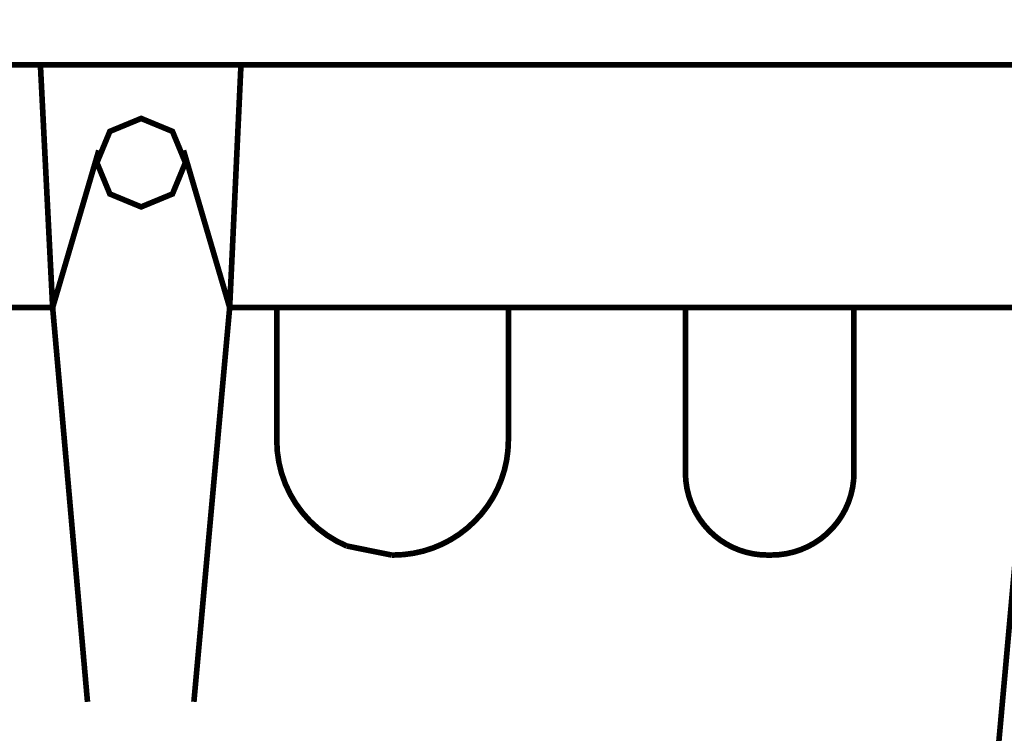
# Model space of a CAD drawing. Units: millimetres. Extents: x 726176 to 731413, y 526972 to 529942.
# Drawn here: x 726799 to 726896, y 527534 to 527604 of the extents above; entities that cross this region are included whole.
import ezdxf

# ---------------------------------------------------------------- set-up
doc = ezdxf.new("R2010")
doc.units = ezdxf.units.MM
doc.layers.get('0').update_dxf_attribs({"lineweight": 15})
doc.layers.get('Defpoints').update_dxf_attribs({"color": 72})
doc.layers.add('EvoDimencion', color=109, linetype='Continuous', lineweight=0)
doc.layers.add('None', color=7, linetype='Continuous', lineweight=18)
doc.styles.add('EVO_N', font='ARIALN.TTF')
doc.dimstyles.new('EvoArialN-mm', dxfattribs={"dimtxt": 180, "dimasz": 130, "dimexe": 100, "dimexo": 5, "dimgap": 50, "dimtad": 0, "dimtih": 1, "dimtoh": 1, "dimdec": 0, "dimzin": 3, "dimtxsty": 'EVO_N', "dimblk": 'VW_FILLEDARROW', "dimcen": 0, "dimclrd": 256, "dimclre": 256, "dimclrt": 256, "dimadec": 0, "dimazin": 0, "dimtfac": 1, "dimtdec": 0, "dimtofl": 0, "dimtmove": 0, "dimatfit": 3, "dimldrblk": 'VW_FILLEDARROW', "dimfxl": 1, "dimfrac": 2, "dimtolj": 1, "dimtzin": 3, "dimlwd": -1, "dimlwe": -1, "dimarcsym": 0})

# ---------------------------------------------------------------- blocks, each defined once
blk = doc.blocks.new('VW_FILLEDARROW')
at = {"linetype": 'ByBlock', "lineweight": 0}
blk.add_hatch(color=0, dxfattribs=at).paths.add_polyline_path([(-0.9999, 0.2679), (0, 0), (-0.9999, -0.2679)])
at = {"layer": 'None', "color": 0, "lineweight": 5}
blk.add_lwpolyline([(-0.9999, 0.2679), (0, 0), (-0.9999, -0.2679)], close=True, dxfattribs=at)
blk = doc.blocks.new('*D7')
at = {"layer": 'Defpoints', "color": 0}
for p in [(726928.757, 527617.612), (726871.275, 527466.093), (726970.304, 527466.093)]:
    blk.add_point(p, dxfattribs=at)
at = {"layer": 'EvoDimencion', "lineweight": 0}
for p, q in [((726933.757, 527617.612), (726977.304, 527617.612)), ((726970.304, 527592.612), (726970.304, 527569.616)), ((726970.304, 527491.093), (726970.304, 527514.088)), ((726876.275, 527466.093), (726977.304, 527466.093))]:
    blk.add_line(p, q, dxfattribs=at)
at = {"layer": 'EvoDimencion', "lineweight": 0, "xscale": 25, "yscale": 25, "zscale": 25}
for p, rotation in [((726970.304, 527617.612), 90), ((726970.304, 527466.093), 270)]:
    blk.add_blockref('VW_FILLEDARROW', p, dxfattribs=dict(at, rotation=rotation))
at = {"layer": 'EvoDimencion', "insert": (726970.304, 527541.852), "char_height": 25, "attachment_point": 5, "style": 'EVO_N'}
blk.add_mtext('\\A1;{260}', dxfattribs=at)
blk = doc.blocks.new('*D8')
at = {"layer": 'Defpoints', "color": 0}
for p in [(726717.337, 527599.846), (726904.294, 527599.846), (726904.294, 527382.22)]:
    blk.add_point(p, dxfattribs=at)
at = {"layer": 'EvoDimencion', "lineweight": 0}
for p, q in [((726717.337, 527594.846), (726717.337, 527375.22)), ((726904.294, 527594.846), (726904.294, 527375.22)), ((726742.337, 527382.22), (726762.832, 527382.22)), ((726879.294, 527382.22), (726858.8, 527382.22))]:
    blk.add_line(p, q, dxfattribs=at)
at = {"layer": 'EvoDimencion', "lineweight": 0, "xscale": 25, "yscale": 25, "zscale": 25, "rotation": 180}
blk.add_blockref('VW_FILLEDARROW', (726717.337, 527382.22), dxfattribs=at)
at = {"layer": 'EvoDimencion', "lineweight": 0, "xscale": 25, "yscale": 25, "zscale": 25}
blk.add_blockref('VW_FILLEDARROW', (726904.294, 527382.22), dxfattribs=at)
at = {"layer": 'EvoDimencion', "insert": (726810.816, 527382.22), "char_height": 25, "attachment_point": 5, "style": 'EVO_N'}
blk.add_mtext('\\A1;\\pxsm1,qc;{\\H0.875x;Ø 320}', dxfattribs=at)

msp = doc.modelspace()

# ---------------------------------------------------------------- linework, layer by layer
at = {"color": 35, "lineweight": 0, "extrusion": (0, 0, -1), "const_width": 0.558}
for points in [[(-726717.337, 527599.846), (-726904.294, 527599.846)], [(-726800.863, 527599.846), (-726802.072, 527575.849)], [(-726820.675, 527599.846), (-726819.559, 527575.849)], [(-726802.072, 527575.849), (-726806.63, 527591.382)], [(-726819.559, 527575.849), (-726815.001, 527591.382)], [(-726721.43, 527575.849), (-726802.072, 527575.849)], [(-726802.072, 527575.849), (-726805.514, 527536.876)], [(-726819.559, 527575.849), (-726816.025, 527536.876)], [(-726819.559, 527575.849), (-726900.667, 527575.849)], [(-726824.21, 527562.734), (-726824.21, 527575.849)], [(-726847.091, 527562.734), (-726847.091, 527575.849)], [(-726864.578, 527559.571), (-726864.578, 527575.849)], [(-726881.227, 527559.571), (-726881.227, 527575.849)], [(-726899.365, 527575.291), (-726895.365, 527531.016)], [(-726835.743, 527551.386), (-726835.557, 527551.386)], [(-726873.042, 527551.386), (-726872.67, 527551.386)]]:
    msp.add_lwpolyline(points, dxfattribs=at)
msp.add_lwpolyline([(-726815.187, 527590.173), (-726813.908, 527593.265), (-726810.816, 527594.544), (-726807.723, 527593.265), (-726806.444, 527590.173), (-726807.723, 527587.08), (-726810.816, 527585.801), (-726813.908, 527587.08), (-726815.187, 527590.173)], close=True, dxfattribs=at)
for points in [[(-726824.21, 527562.734, -0.300969), (-726831.116, 527552.283), (-726835.557, 527551.386)], [(-726835.743, 527551.386, -0.199393), (-726843.754, 527554.723, -0.199393), (-726847.091, 527562.734)], [(-726864.578, 527559.571, -0.198683), (-726866.949, 527553.77, -0.200734), (-726872.67, 527551.386)], [(-726873.042, 527551.386, -0.417211), (-726881.227, 527559.571)]]:
    msp.add_lwpolyline(points, format="xyb", dxfattribs=at)

# ---------------------------------------------------------------- dimensions: what is measured, and where the dimension line sits
at = {"layer": 'EvoDimencion'}
dim = msp.add_linear_dim(base=(726970.304, 527466.093), p1=(726928.757, 527617.612), p2=(726871.275, 527466.093), angle=90, text='{260}', dimstyle='EvoArialN-mm', override={"dimtxt": 25, "dimasz": 25, "dimexe": 7, "dimgap": 15, "dimblk": 'VW_FILLEDARROW', "dimlwd": 0, "dimlwe": 0}, dxfattribs=at)
dim.commit()
dim.dimension.update_dxf_attribs({"geometry": '*D7', "text_midpoint": (726970.304, 527541.852), "dimtype": 160})
dim = msp.add_linear_dim(base=(726904.294, 527382.22), p1=(726717.337, 527599.846), p2=(726904.294, 527599.846), text='\\pxsm1,qc;{\\H0.875x;Ø 320}', dimstyle='EvoArialN-mm', override={"dimtxt": 25, "dimasz": 25, "dimexe": 7, "dimgap": 15, "dimblk": 'VW_FILLEDARROW', "dimlwd": 0, "dimlwe": 0}, dxfattribs=at)
dim.commit()
dim.dimension.update_dxf_attribs({"geometry": '*D8', "text_midpoint": (726810.816, 527382.22), "dimtype": 160})

doc.saveas('drawing.dxf')
